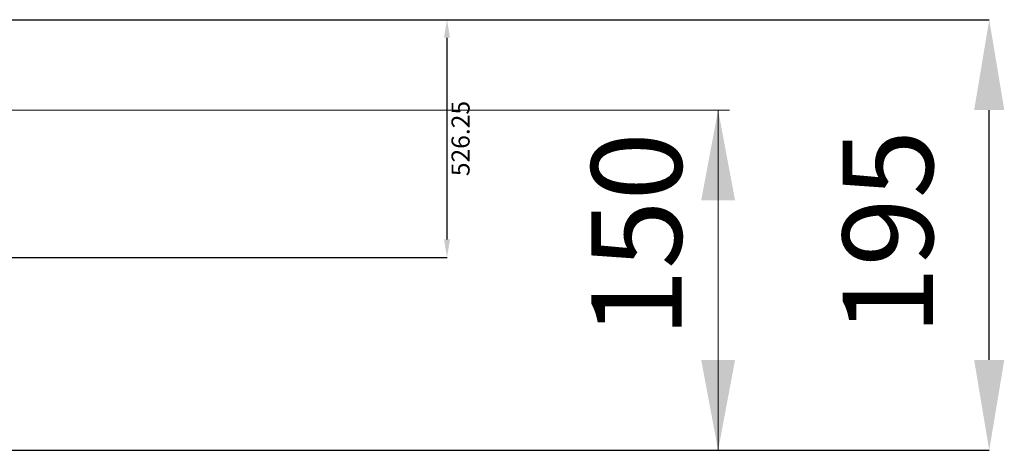
# Model space of a CAD drawing. Units: millimetres. Extents: x -5235 to 6137, y -317 to 4045.
# Drawn here: x -1584 to -1149, y 761 to 951 of the extents above; entities that cross this region are included whole.
import ezdxf

# ---------------------------------------------------------------- set-up
doc = ezdxf.new("R2010")
doc.units = ezdxf.units.MM
doc.header["$PDSIZE"] = -1
doc.styles.add('SLDTEXTSTYLE0', font='TXT', dxfattribs={"width": 0.605})
doc.dimstyles.new('SLDDIMSTYLE1', dxfattribs={"dimtxt": 8, "dimasz": 8, "dimexe": 0, "dimexo": 0.0625, "dimgap": 2, "dimtad": 2, "dimlfac": 5, "dimrnd": 1e-09, "dimzin": 12, "dimdsep": 46, "dimtxsty": 'SLDTEXTSTYLE0', "dimsah": 1, "dimcen": 0.09, "dimadec": 0, "dimazin": 3, "dimtfac": 1, "dimtmove": 0, "dimatfit": 0, "dimfxl": 1, "dimfrac": 2, "dimtolj": 1, "dimtzin": 12, "dimarcsym": 0})

# ---------------------------------------------------------------- blocks, each defined once
blk = doc.blocks.new('*D3')
at = {"color": 0, "linetype": 'Continuous', "lineweight": -2}
for p, q in [((-1630.15, 951.23), (-1395.22, 951.23)), ((-1395.22, 853.98), (-1395.22, 943.23)), ((-1816.15, 845.98), (-1395.22, 845.98))]:
    blk.add_line(p, q, dxfattribs=at)
at = {"color": 0}
for points in [[(-1393.88, 943.23), (-1396.55, 943.23), (-1395.22, 951.23)], [(-1396.55, 853.98), (-1393.88, 853.98), (-1395.22, 845.98)]]:
    blk.add_solid(points, dxfattribs=at)
at = {"layer": 'DEFPOINTS', "color": 0}
for p in [(-1630.22, 951.23), (-1395.22, 951.23), (-1816.22, 845.98)]:
    blk.add_point(p, dxfattribs=at)
at = {"color": 0, "lineweight": 0, "insert": (-1393.22, 898.61), "char_height": 8, "attachment_point": 2, "rotation": 90, "style": 'SLDTEXTSTYLE0'}
blk.add_mtext('\\A1;526.25', dxfattribs=at)

msp = doc.modelspace()

# ---------------------------------------------------------------- linework, layer by layer
at = {"color": 1, "linetype": 'Continuous', "lineweight": -2}
for p, q in [((-1629.9049, 951.2308), (-1155.2174, 951.2308)), ((-1155.2174, 800.585), (-1155.2174, 911.2308)), ((-1603.4049, 760.585), (-1155.2174, 760.585))]:
    msp.add_line(p, q, dxfattribs=at)
at = {"color": 1, "linetype": 'Continuous', "lineweight": 0}
for p, q in [((-1630.2174, 911.2308), (-1270.2174, 911.2308)), ((-1275.2174, 760.585), (-1275.2174, 911.2308)), ((-1598.7174, 760.585), (-1270.2174, 760.585))]:
    msp.add_line(p, q, dxfattribs=at)
at = {"color": 1, "linetype": 'Continuous'}
for points in [[(-1155.2174, 951.2308), (-1148.5507, 911.2308), (-1161.8841, 911.2308)], [(-1155.2174, 760.585), (-1148.5507, 800.585), (-1161.8841, 800.585)]]:
    msp.add_solid(points, dxfattribs=at)
at = {"color": 1, "linetype": 'Continuous', "lineweight": 0}
for points in [[(-1275.2174, 911.2308), (-1282.7174, 871.2308), (-1267.7174, 871.2308)], [(-1275.2174, 760.585), (-1267.7174, 800.585), (-1282.7174, 800.585)]]:
    msp.add_solid(points, dxfattribs=at)

# ---------------------------------------------------------------- texts
at = {"color": 1, "linetype": 'Continuous', "lineweight": 0, "char_height": 40, "rotation": 90, "style": 'SLDTEXTSTYLE0'}
for s, insert, attachment_point in [('150', (-1331.3503, 810.5876, 0.1), 1), ('195', (-1194.9123, 857.0504), 5)]:
    msp.add_mtext(s, dxfattribs=dict(at, insert=insert, attachment_point=attachment_point))

# ---------------------------------------------------------------- dimensions: what is measured, and where the dimension line sits
at = {"color": 1, "linetype": 'Continuous', "lineweight": 0}
dim = msp.add_linear_dim(base=(-1395.2174, 951.2308), p1=(-1816.2174, 845.9808), p2=(-1630.2174, 951.2308), angle=90, dimstyle='SLDDIMSTYLE1', dxfattribs=at)
dim.commit()
dim.dimension.update_dxf_attribs({"geometry": '*D3', "text_midpoint": (-1389.2174, 898.6058)})

doc.saveas('drawing.dxf')
